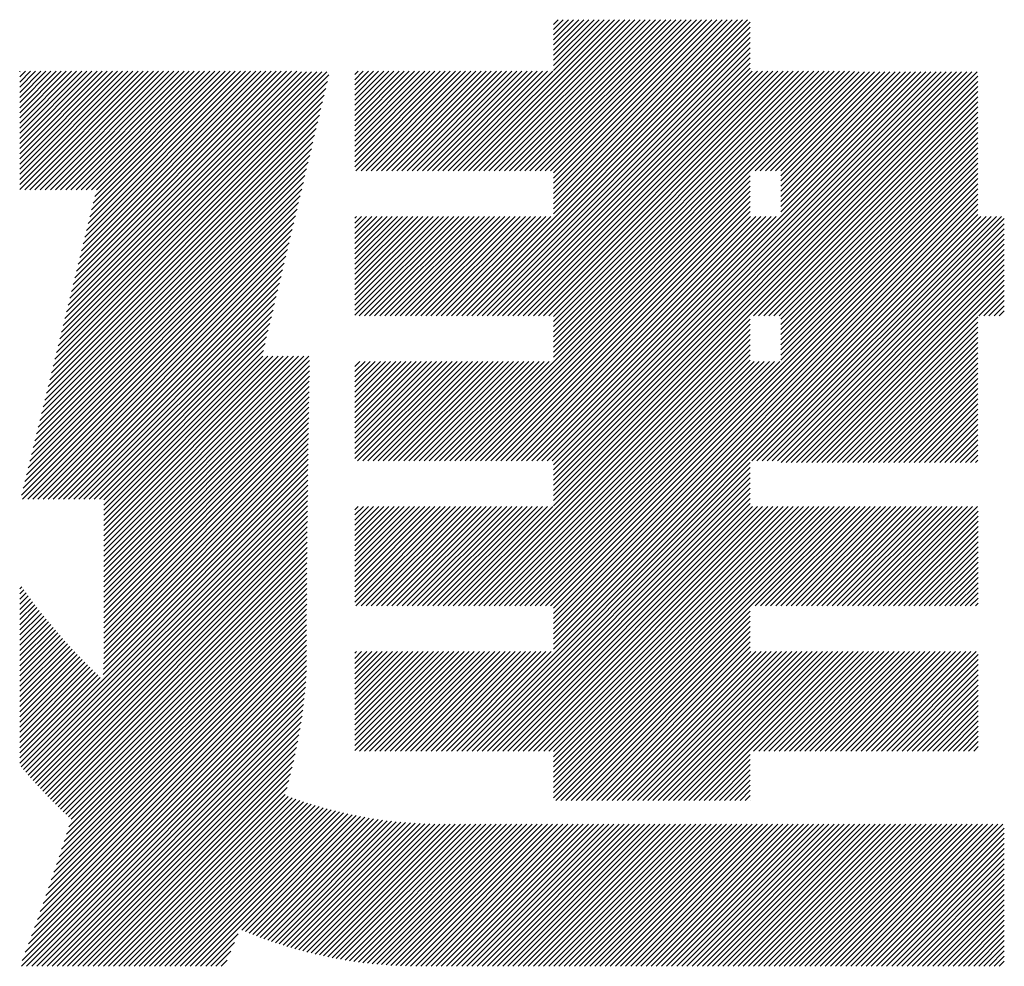
# Model space of a CAD drawing. Extents: x 112 to 2181, y 124 to 1528.
# Drawn here: x 1656 to 1673, y 146 to 163 of the extents above; entities that cross this region are included whole.
import ezdxf

# ---------------------------------------------------------------- set-up
doc = ezdxf.new("R2010")
doc.units = 0
doc.header["$LTSCALE"] = 2.5
doc.header["$MEASUREMENT"] = 0
doc.layers.add('_0-0_0', color=7, linetype='CONTINUOUS')

msp = doc.modelspace()

# ---------------------------------------------------------------- linework, layer by layer
at = {"layer": '_0-0_0', "color": 7, "linetype": 'Continuous'}
for p, q in [((1663.181, 157.655), (1668.252, 162.726)), ((1663.21, 160.159), (1665.819, 162.768)), ((1663.298, 160.159), (1665.907, 162.768)), ((1663.387, 160.159), (1665.996, 162.768)), ((1663.475, 160.159), (1666.084, 162.768)), ((1663.564, 160.159), (1666.173, 162.768)), ((1663.652, 160.159), (1666.261, 162.768)), ((1663.74, 160.159), (1666.349, 162.768)), ((1663.829, 160.159), (1666.438, 162.768)), ((1663.917, 160.159), (1666.526, 162.768)), ((1664.006, 160.159), (1666.615, 162.768)), ((1664.094, 160.159), (1666.703, 162.768)), ((1664.182, 160.159), (1666.791, 162.768)), ((1664.271, 160.159), (1666.88, 162.768)), ((1664.359, 160.159), (1666.968, 162.768)), ((1664.447, 160.159), (1667.056, 162.768)), ((1664.536, 160.159), (1667.145, 162.768)), ((1664.624, 160.159), (1667.233, 162.768)), ((1664.713, 160.159), (1667.322, 162.768)), ((1664.801, 160.159), (1667.41, 162.768)), ((1664.853, 159.415), (1668.206, 162.768)), ((1664.853, 159.504), (1668.117, 162.768)), ((1664.853, 159.592), (1668.029, 162.768)), ((1664.853, 159.68), (1667.94, 162.768)), ((1664.853, 159.769), (1667.852, 162.768)), ((1664.853, 159.857), (1667.764, 162.768)), ((1664.853, 159.946), (1667.675, 162.768)), ((1664.853, 160.034), (1667.587, 162.768)), ((1664.853, 160.122), (1667.498, 162.768)), ((1664.853, 161.89), (1665.731, 162.768)), ((1664.853, 161.979), (1665.642, 162.768)), ((1664.853, 162.067), (1665.554, 162.768)), ((1664.853, 162.155), (1665.465, 162.768)), ((1664.853, 162.244), (1665.377, 162.768)), ((1664.853, 162.332), (1665.289, 162.768)), ((1664.853, 162.42), (1665.2, 162.768)), ((1664.853, 162.509), (1665.112, 162.768)), ((1664.853, 162.597), (1665.024, 162.768)), ((1664.853, 162.686), (1664.935, 162.768)), ((1663.269, 157.655), (1668.252, 162.637)), ((1663.357, 157.655), (1668.252, 162.549)), ((1663.446, 157.655), (1668.252, 162.461)), ((1663.534, 157.655), (1668.252, 162.372)), ((1663.623, 157.655), (1668.252, 162.284)), ((1663.711, 157.655), (1668.252, 162.195)), ((1663.799, 157.655), (1668.252, 162.107)), ((1663.888, 157.655), (1668.252, 162.019)), ((1655.638, 159.835), (1657.681, 161.877)), ((1655.638, 159.923), (1657.592, 161.877)), ((1655.638, 160.011), (1657.504, 161.877)), ((1655.638, 160.1), (1657.415, 161.877)), ((1655.638, 160.188), (1657.327, 161.877)), ((1655.638, 160.277), (1657.239, 161.877)), ((1655.638, 160.365), (1657.15, 161.877)), ((1655.638, 160.453), (1657.062, 161.877)), ((1655.638, 160.542), (1656.974, 161.877)), ((1655.638, 160.63), (1656.885, 161.877)), ((1655.638, 160.719), (1656.797, 161.877)), ((1655.638, 160.807), (1656.708, 161.877)), ((1655.638, 160.895), (1656.62, 161.877)), ((1655.638, 160.984), (1656.532, 161.877)), ((1655.638, 161.072), (1656.443, 161.877)), ((1655.638, 161.16), (1656.355, 161.877)), ((1655.638, 161.249), (1656.266, 161.877)), ((1655.638, 161.337), (1656.178, 161.877)), ((1655.638, 161.426), (1656.09, 161.877)), ((1655.638, 161.514), (1656.001, 161.877)), ((1655.638, 161.602), (1655.913, 161.877)), ((1655.638, 161.691), (1655.824, 161.877)), ((1655.638, 161.779), (1655.736, 161.877)), ((1655.638, 161.868), (1655.648, 161.877)), ((1655.726, 159.834), (1657.769, 161.877)), ((1655.814, 159.834), (1657.857, 161.877)), ((1655.902, 159.834), (1657.946, 161.877)), ((1655.991, 159.834), (1658.034, 161.877)), ((1656.079, 159.834), (1658.123, 161.877)), ((1656.168, 159.834), (1658.211, 161.877)), ((1656.256, 159.834), (1658.299, 161.877)), ((1656.331, 157.257), (1660.943, 161.869)), ((1656.344, 159.834), (1658.388, 161.877)), ((1656.36, 157.375), (1660.855, 161.869)), ((1656.388, 157.492), (1660.766, 161.87)), ((1656.417, 157.609), (1660.678, 161.87)), ((1656.433, 159.834), (1658.476, 161.877)), ((1656.446, 157.726), (1660.59, 161.87)), ((1656.475, 157.843), (1660.502, 161.87)), ((1656.504, 157.96), (1660.421, 161.877)), ((1656.521, 159.834), (1658.564, 161.877)), ((1656.532, 158.078), (1660.332, 161.877)), ((1656.561, 158.195), (1660.244, 161.877)), ((1656.59, 158.312), (1660.155, 161.877)), ((1656.61, 159.834), (1658.653, 161.877)), ((1656.619, 158.429), (1660.067, 161.877)), ((1656.648, 158.546), (1659.979, 161.877)), ((1656.676, 158.664), (1659.89, 161.877)), ((1656.698, 159.834), (1658.741, 161.877)), ((1656.705, 158.781), (1659.802, 161.877)), ((1656.734, 158.898), (1659.714, 161.877)), ((1656.763, 159.015), (1659.625, 161.877)), ((1656.786, 159.834), (1658.83, 161.877)), ((1656.792, 159.132), (1659.537, 161.877)), ((1656.821, 159.25), (1659.448, 161.877)), ((1656.849, 159.367), (1659.36, 161.877)), ((1656.875, 159.834), (1658.918, 161.877)), ((1656.878, 159.484), (1659.272, 161.877)), ((1656.907, 159.601), (1659.183, 161.877)), ((1656.936, 159.718), (1659.095, 161.877)), ((1656.963, 159.834), (1659.006, 161.877)), ((1661.424, 160.229), (1663.072, 161.877)), ((1661.424, 160.317), (1662.984, 161.877)), ((1661.424, 160.406), (1662.896, 161.877)), ((1661.424, 160.494), (1662.807, 161.877)), ((1661.424, 160.583), (1662.719, 161.877)), ((1661.424, 160.671), (1662.63, 161.877)), ((1661.424, 160.759), (1662.542, 161.877)), ((1661.424, 160.848), (1662.454, 161.877)), ((1661.424, 160.936), (1662.365, 161.877)), ((1661.424, 161.024), (1662.277, 161.877)), ((1661.424, 161.113), (1662.188, 161.877)), ((1661.424, 161.201), (1662.1, 161.877)), ((1661.424, 161.29), (1662.012, 161.877)), ((1661.424, 161.378), (1661.923, 161.877)), ((1661.424, 161.466), (1661.835, 161.877)), ((1661.424, 161.555), (1661.746, 161.877)), ((1661.424, 161.643), (1661.658, 161.877)), ((1661.424, 161.732), (1661.57, 161.877)), ((1661.424, 161.82), (1661.481, 161.877)), ((1661.442, 160.159), (1663.161, 161.877)), ((1661.531, 160.159), (1663.249, 161.877)), ((1661.619, 160.159), (1663.337, 161.877)), ((1661.707, 160.159), (1663.426, 161.877)), ((1661.796, 160.159), (1663.514, 161.877)), ((1661.884, 160.159), (1663.603, 161.877)), ((1661.973, 160.159), (1663.691, 161.877)), ((1662.061, 160.159), (1663.779, 161.877)), ((1662.149, 160.159), (1663.868, 161.877)), ((1662.238, 160.159), (1663.956, 161.877)), ((1662.326, 160.159), (1664.045, 161.877)), ((1662.415, 160.159), (1664.133, 161.877)), ((1662.503, 160.159), (1664.221, 161.877)), ((1662.591, 160.159), (1664.31, 161.877)), ((1662.68, 160.159), (1664.398, 161.877)), ((1662.768, 160.159), (1664.487, 161.877)), ((1662.856, 160.159), (1664.575, 161.877)), ((1662.945, 160.159), (1664.663, 161.877)), ((1663.033, 160.159), (1664.752, 161.877)), ((1663.122, 160.159), (1664.84, 161.877)), ((1663.152, 155.151), (1669.878, 161.877)), ((1663.24, 155.151), (1669.967, 161.877)), ((1663.976, 157.655), (1668.252, 161.93)), ((1664.065, 157.655), (1668.287, 161.877)), ((1664.153, 157.655), (1668.376, 161.877)), ((1664.241, 157.655), (1668.464, 161.877)), ((1664.33, 157.655), (1668.552, 161.877)), ((1664.418, 157.655), (1668.641, 161.877)), ((1664.507, 157.655), (1668.729, 161.877)), ((1664.566, 155.151), (1671.283, 161.868)), ((1664.595, 157.655), (1668.818, 161.877)), ((1664.655, 155.151), (1671.371, 161.868)), ((1664.683, 157.655), (1668.906, 161.877)), ((1664.743, 155.151), (1671.46, 161.868)), ((1664.772, 157.655), (1668.994, 161.877)), ((1664.831, 155.151), (1671.548, 161.868)), ((1664.853, 156.94), (1669.79, 161.877)), ((1664.853, 157.029), (1669.701, 161.877)), ((1664.853, 157.117), (1669.613, 161.877)), ((1664.853, 157.206), (1669.525, 161.877)), ((1664.853, 157.294), (1669.436, 161.877)), ((1664.853, 157.382), (1669.348, 161.877)), ((1664.853, 157.471), (1669.259, 161.877)), ((1664.853, 157.559), (1669.171, 161.877)), ((1664.853, 157.647), (1669.083, 161.877)), ((1664.853, 154.554), (1672.167, 161.868)), ((1664.853, 154.642), (1672.078, 161.868)), ((1664.853, 154.731), (1671.99, 161.868)), ((1664.853, 154.819), (1671.901, 161.868)), ((1664.853, 154.907), (1671.813, 161.868)), ((1664.853, 154.996), (1671.725, 161.868)), ((1664.853, 155.084), (1671.636, 161.868)), ((1668.337, 160.159), (1670.052, 161.874)), ((1668.425, 160.159), (1670.134, 161.868)), ((1668.513, 160.159), (1670.222, 161.868)), ((1668.602, 160.159), (1670.311, 161.868)), ((1668.69, 160.159), (1670.399, 161.868)), ((1668.779, 160.159), (1670.487, 161.868)), ((1668.78, 159.453), (1671.194, 161.868)), ((1668.78, 159.542), (1671.106, 161.868)), ((1668.78, 159.63), (1671.018, 161.868)), ((1668.78, 159.718), (1670.929, 161.868)), ((1668.78, 159.807), (1670.841, 161.868)), ((1668.78, 159.895), (1670.752, 161.868)), ((1668.78, 159.984), (1670.664, 161.868)), ((1668.78, 160.072), (1670.576, 161.868)), ((1656.273, 157.023), (1660.95, 161.699)), ((1656.302, 157.14), (1660.977, 161.815)), ((1664.853, 154.466), (1672.179, 161.792)), ((1664.853, 154.377), (1672.179, 161.703)), ((1656.244, 156.906), (1660.922, 161.583)), ((1663.212, 152.648), (1672.179, 161.615)), ((1668.307, 157.655), (1672.179, 161.527)), ((1656.187, 156.671), (1660.867, 161.351)), ((1656.216, 156.789), (1660.895, 161.467)), ((1668.396, 157.655), (1672.179, 161.438)), ((1668.484, 157.655), (1672.179, 161.35)), ((1656.158, 156.554), (1660.839, 161.236)), ((1668.572, 157.655), (1672.179, 161.262)), ((1668.661, 157.655), (1672.179, 161.173)), ((1656.1, 156.32), (1660.784, 161.004)), ((1656.129, 156.437), (1660.812, 161.12)), ((1668.749, 157.655), (1672.179, 161.085)), ((1668.78, 157.597), (1672.179, 160.996)), ((1656.072, 156.203), (1660.757, 160.888)), ((1668.78, 157.509), (1672.179, 160.908)), ((1668.78, 157.42), (1672.179, 160.82)), ((1656.014, 155.968), (1660.701, 160.656)), ((1656.043, 156.085), (1660.729, 160.772)), ((1668.78, 157.332), (1672.179, 160.731)), ((1655.985, 155.851), (1660.674, 160.54)), ((1668.78, 157.244), (1672.179, 160.643)), ((1668.78, 157.155), (1672.179, 160.554)), ((1655.956, 155.734), (1660.646, 160.424)), ((1668.78, 157.067), (1672.179, 160.466)), ((1668.78, 156.978), (1672.179, 160.378)), ((1655.899, 155.499), (1660.591, 160.192)), ((1655.928, 155.617), (1660.619, 160.308)), ((1664.626, 152.648), (1672.179, 160.201)), ((1668.78, 156.89), (1672.179, 160.289)), ((1655.87, 155.382), (1660.563, 160.076)), ((1663.329, 155.151), (1668.252, 160.074)), ((1663.417, 155.151), (1668.252, 159.986)), ((1664.714, 152.648), (1672.179, 160.112)), ((1664.803, 152.648), (1672.179, 160.024)), ((1655.812, 155.148), (1660.508, 159.844)), ((1655.841, 155.265), (1660.536, 159.96)), ((1663.506, 155.151), (1668.252, 159.897)), ((1663.594, 155.151), (1668.252, 159.809)), ((1664.853, 152.609), (1672.179, 159.936)), ((1664.853, 152.521), (1672.179, 159.847)), ((1655.784, 155.031), (1660.481, 159.728)), ((1663.682, 155.151), (1668.252, 159.721)), ((1663.771, 155.151), (1668.252, 159.632)), ((1664.853, 152.433), (1672.179, 159.759)), ((1664.853, 152.344), (1672.179, 159.671)), ((1655.726, 154.796), (1660.426, 159.496)), ((1655.755, 154.914), (1660.453, 159.612)), ((1663.859, 155.151), (1668.252, 159.544)), ((1664.853, 152.256), (1672.179, 159.582)), ((1664.853, 152.167), (1672.179, 159.494)), ((1655.697, 154.679), (1660.398, 159.38)), ((1661.424, 157.666), (1663.131, 159.373)), ((1661.424, 157.754), (1663.043, 159.373)), ((1661.424, 157.843), (1662.954, 159.373)), ((1661.424, 157.931), (1662.866, 159.373)), ((1661.424, 158.019), (1662.777, 159.373)), ((1661.424, 158.108), (1662.689, 159.373)), ((1661.424, 158.196), (1662.601, 159.373)), ((1661.424, 158.284), (1662.512, 159.373)), ((1661.424, 158.373), (1662.424, 159.373)), ((1661.424, 158.461), (1662.335, 159.373)), ((1661.424, 158.55), (1662.247, 159.373)), ((1661.424, 158.638), (1662.159, 159.373)), ((1661.424, 158.726), (1662.07, 159.373)), ((1661.424, 158.815), (1661.982, 159.373)), ((1661.424, 158.903), (1661.894, 159.373)), ((1661.424, 158.992), (1661.805, 159.373)), ((1661.424, 159.08), (1661.717, 159.373)), ((1661.424, 159.168), (1661.628, 159.373)), ((1661.424, 159.257), (1661.54, 159.373)), ((1661.424, 159.345), (1661.452, 159.373)), ((1661.501, 157.655), (1663.219, 159.373)), ((1661.59, 157.655), (1663.308, 159.373)), ((1661.678, 157.655), (1663.396, 159.373)), ((1661.766, 157.655), (1663.485, 159.373)), ((1661.855, 157.655), (1663.573, 159.373)), ((1661.943, 157.655), (1663.661, 159.373)), ((1662.032, 157.655), (1663.75, 159.373)), ((1662.12, 157.655), (1663.838, 159.373)), ((1662.208, 157.655), (1663.926, 159.373)), ((1662.297, 157.655), (1664.015, 159.373)), ((1662.385, 157.655), (1664.103, 159.373)), ((1662.474, 157.655), (1664.192, 159.373)), ((1662.562, 157.655), (1664.28, 159.373)), ((1662.65, 157.655), (1664.368, 159.373)), ((1662.739, 157.655), (1664.457, 159.373)), ((1662.827, 157.655), (1664.545, 159.373)), ((1662.916, 157.655), (1664.634, 159.373)), ((1663.004, 157.655), (1664.722, 159.373)), ((1663.092, 157.655), (1664.81, 159.373)), ((1663.183, 150.144), (1672.412, 159.373)), ((1663.947, 155.151), (1668.252, 159.455)), ((1664.036, 155.151), (1668.258, 159.373)), ((1664.124, 155.151), (1668.346, 159.373)), ((1664.213, 155.151), (1668.434, 159.373)), ((1664.301, 155.151), (1668.523, 159.373)), ((1664.389, 155.151), (1668.611, 159.373)), ((1664.478, 155.151), (1668.699, 159.373)), ((1664.853, 152.079), (1672.179, 159.405)), ((1664.853, 151.902), (1672.323, 159.373)), ((1664.853, 151.991), (1672.235, 159.373)), ((1668.279, 155.151), (1672.5, 159.373)), ((1668.367, 155.151), (1672.589, 159.373)), ((1668.455, 155.151), (1672.638, 159.334)), ((1655.668, 154.562), (1660.37, 159.264)), ((1655.688, 154.494), (1660.343, 159.148)), ((1668.544, 155.151), (1672.638, 159.245)), ((1668.632, 155.151), (1672.638, 159.157)), ((1655.777, 154.493), (1660.315, 159.032)), ((1668.72, 155.151), (1672.638, 159.068)), ((1668.783, 155.126), (1672.638, 158.98)), ((1655.865, 154.493), (1660.288, 158.916)), ((1655.953, 154.493), (1660.26, 158.8)), ((1668.872, 155.126), (1672.638, 158.892)), ((1668.96, 155.126), (1672.638, 158.803)), ((1656.042, 154.493), (1660.232, 158.684)), ((1669.049, 155.126), (1672.638, 158.715)), ((1669.137, 155.126), (1672.638, 158.626)), ((1656.13, 154.493), (1660.205, 158.568)), ((1656.218, 154.493), (1660.177, 158.452)), ((1669.225, 155.126), (1672.638, 158.538)), ((1669.314, 155.126), (1672.638, 158.45)), ((1656.307, 154.493), (1660.15, 158.336)), ((1669.402, 155.126), (1672.638, 158.361)), ((1669.49, 155.126), (1672.638, 158.273)), ((1656.395, 154.493), (1660.122, 158.22)), ((1656.483, 154.493), (1660.094, 158.104)), ((1669.579, 155.126), (1672.638, 158.185)), ((1656.572, 154.493), (1660.067, 157.988)), ((1672.196, 157.655), (1672.638, 158.096)), ((1672.285, 157.655), (1672.638, 158.008)), ((1656.66, 154.493), (1660.039, 157.872)), ((1672.373, 157.655), (1672.638, 157.919)), ((1672.461, 157.655), (1672.638, 157.831)), ((1656.748, 154.493), (1660.012, 157.756)), ((1656.837, 154.493), (1659.984, 157.64)), ((1663.3, 152.648), (1668.252, 157.599)), ((1669.667, 155.126), (1672.179, 157.638)), ((1672.55, 157.655), (1672.638, 157.743)), ((1656.925, 154.493), (1659.956, 157.524)), ((1663.388, 152.648), (1668.252, 157.511)), ((1663.477, 152.648), (1668.252, 157.423)), ((1669.756, 155.126), (1672.179, 157.549)), ((1669.844, 155.126), (1672.179, 157.461)), ((1657.013, 154.493), (1659.929, 157.408)), ((1657.088, 154.479), (1659.901, 157.292)), ((1663.565, 152.648), (1668.252, 157.334)), ((1669.932, 155.126), (1672.179, 157.372)), ((1670.021, 155.126), (1672.179, 157.284)), ((1657.088, 154.391), (1659.874, 157.176)), ((1663.654, 152.648), (1668.252, 157.246)), ((1663.742, 152.648), (1668.252, 157.157)), ((1670.109, 155.126), (1672.179, 157.196)), ((1670.198, 155.126), (1672.179, 157.107)), ((1657.088, 154.302), (1659.846, 157.06)), ((1657.088, 153.418), (1660.63, 156.96)), ((1657.088, 153.507), (1660.541, 156.96)), ((1657.088, 153.595), (1660.453, 156.96)), ((1657.088, 153.683), (1660.364, 156.96)), ((1657.088, 153.772), (1660.276, 156.96)), ((1657.088, 153.86), (1660.188, 156.96)), ((1657.088, 153.949), (1660.099, 156.96)), ((1657.088, 154.037), (1660.011, 156.96)), ((1657.088, 154.125), (1659.923, 156.96)), ((1657.088, 154.214), (1659.834, 156.96)), ((1663.83, 152.648), (1668.252, 157.069)), ((1663.919, 152.648), (1668.252, 156.981)), ((1670.286, 155.126), (1672.179, 157.019)), ((1670.374, 155.126), (1672.179, 156.931)), ((1657.088, 153.33), (1660.644, 156.886)), ((1657.088, 153.241), (1660.643, 156.796)), ((1661.424, 155.191), (1663.103, 156.87)), ((1661.424, 155.279), (1663.014, 156.87)), ((1661.424, 155.368), (1662.926, 156.87)), ((1661.424, 155.456), (1662.837, 156.87)), ((1661.424, 155.544), (1662.749, 156.87)), ((1661.424, 155.633), (1662.661, 156.87)), ((1661.424, 155.721), (1662.572, 156.87)), ((1661.424, 155.81), (1662.484, 156.87)), ((1661.424, 155.898), (1662.396, 156.87)), ((1661.424, 155.986), (1662.307, 156.87)), ((1661.424, 156.075), (1662.219, 156.87)), ((1661.424, 156.163), (1662.13, 156.87)), ((1661.424, 156.252), (1662.042, 156.87)), ((1661.424, 156.34), (1661.954, 156.87)), ((1661.424, 156.428), (1661.865, 156.87)), ((1661.424, 156.517), (1661.777, 156.87)), ((1661.424, 156.605), (1661.688, 156.87)), ((1661.424, 156.693), (1661.6, 156.87)), ((1661.424, 156.782), (1661.512, 156.87)), ((1661.473, 155.151), (1663.191, 156.87)), ((1661.561, 155.151), (1663.279, 156.87)), ((1661.649, 155.151), (1663.368, 156.87)), ((1661.738, 155.151), (1663.456, 156.87)), ((1661.826, 155.151), (1663.545, 156.87)), ((1661.915, 155.151), (1663.633, 156.87)), ((1662.003, 155.151), (1663.721, 156.87)), ((1662.091, 155.151), (1663.81, 156.87)), ((1662.18, 155.151), (1663.898, 156.87)), ((1662.268, 155.151), (1663.987, 156.87)), ((1662.357, 155.151), (1664.075, 156.87)), ((1662.445, 155.151), (1664.163, 156.87)), ((1662.533, 155.151), (1664.252, 156.87)), ((1662.622, 155.151), (1664.34, 156.87)), ((1662.71, 155.151), (1664.428, 156.87)), ((1662.798, 155.151), (1664.517, 156.87)), ((1662.887, 155.151), (1664.605, 156.87)), ((1662.975, 155.151), (1664.694, 156.87)), ((1663.064, 155.151), (1664.782, 156.87)), ((1664.007, 152.648), (1668.252, 156.892)), ((1664.096, 152.648), (1668.318, 156.87)), ((1664.184, 152.648), (1668.406, 156.87)), ((1664.272, 152.648), (1668.494, 156.87)), ((1664.361, 152.648), (1668.583, 156.87)), ((1664.449, 152.648), (1668.671, 156.87)), ((1664.538, 152.648), (1668.76, 156.87)), ((1670.463, 155.126), (1672.179, 156.842)), ((1670.551, 155.126), (1672.179, 156.754)), ((1657.088, 153.153), (1660.641, 156.706)), ((1657.088, 153.065), (1660.64, 156.616)), ((1670.64, 155.126), (1672.179, 156.665)), ((1670.728, 155.126), (1672.179, 156.577)), ((1657.088, 152.976), (1660.638, 156.526)), ((1657.088, 152.888), (1660.637, 156.436)), ((1670.816, 155.126), (1672.179, 156.489)), ((1670.905, 155.126), (1672.179, 156.4)), ((1657.088, 152.799), (1660.635, 156.347)), ((1657.088, 152.711), (1660.634, 156.257)), ((1670.993, 155.126), (1672.179, 156.312)), ((1657.088, 152.623), (1660.632, 156.167)), ((1657.088, 152.534), (1660.631, 156.077)), ((1671.081, 155.126), (1672.179, 156.223)), ((1671.17, 155.126), (1672.179, 156.135)), ((1657.088, 152.446), (1660.629, 155.987)), ((1657.088, 152.357), (1660.628, 155.898)), ((1671.258, 155.126), (1672.179, 156.047)), ((1671.347, 155.126), (1672.179, 155.958)), ((1657.088, 152.269), (1660.627, 155.808)), ((1671.435, 155.126), (1672.179, 155.87)), ((1671.523, 155.126), (1672.179, 155.781)), ((1657.088, 152.181), (1660.625, 155.718)), ((1657.088, 152.092), (1660.624, 155.628)), ((1671.612, 155.126), (1672.179, 155.693)), ((1671.7, 155.126), (1672.179, 155.605)), ((1657.088, 152.004), (1660.623, 155.539)), ((1657.088, 151.916), (1660.621, 155.449)), ((1671.789, 155.126), (1672.179, 155.516)), ((1671.877, 155.126), (1672.179, 155.428)), ((1657.088, 151.827), (1660.62, 155.359)), ((1657.088, 151.739), (1660.619, 155.27)), ((1671.965, 155.126), (1672.179, 155.34)), ((1672.054, 155.126), (1672.179, 155.251)), ((1657.085, 151.559), (1660.616, 155.091)), ((1657.087, 151.65), (1660.618, 155.18)), ((1663.271, 150.144), (1668.252, 155.124)), ((1672.142, 155.126), (1672.179, 155.163)), ((1655.64, 149.937), (1660.614, 154.911)), ((1657.079, 151.465), (1660.615, 155.001)), ((1663.359, 150.144), (1668.252, 155.036)), ((1663.448, 150.144), (1668.252, 154.948)), ((1655.665, 149.874), (1660.613, 154.822)), ((1655.705, 149.825), (1660.612, 154.732)), ((1663.536, 150.144), (1668.252, 154.859)), ((1663.625, 150.144), (1668.252, 154.771)), ((1655.745, 149.777), (1660.611, 154.643)), ((1655.786, 149.729), (1660.61, 154.553)), ((1663.713, 150.144), (1668.252, 154.682)), ((1663.801, 150.144), (1668.252, 154.594)), ((1655.827, 149.682), (1660.609, 154.464)), ((1655.868, 149.635), (1660.608, 154.375)), ((1661.424, 152.716), (1663.073, 154.365)), ((1661.424, 152.804), (1662.985, 154.365)), ((1661.424, 152.893), (1662.897, 154.365)), ((1661.424, 152.981), (1662.808, 154.365)), ((1661.424, 153.07), (1662.72, 154.365)), ((1661.424, 153.158), (1662.631, 154.365)), ((1661.424, 153.246), (1662.543, 154.365)), ((1661.424, 153.335), (1662.455, 154.365)), ((1661.424, 153.423), (1662.366, 154.365)), ((1661.424, 153.511), (1662.278, 154.365)), ((1661.424, 153.6), (1662.189, 154.365)), ((1661.424, 153.688), (1662.101, 154.365)), ((1661.424, 153.777), (1662.013, 154.365)), ((1661.424, 153.865), (1661.924, 154.365)), ((1661.424, 153.953), (1661.836, 154.365)), ((1661.424, 154.042), (1661.747, 154.365)), ((1661.424, 154.13), (1661.659, 154.365)), ((1661.424, 154.219), (1661.571, 154.365)), ((1661.424, 154.307), (1661.482, 154.365)), ((1661.444, 152.648), (1663.162, 154.365)), ((1661.532, 152.648), (1663.25, 154.365)), ((1661.621, 152.648), (1663.338, 154.365)), ((1661.709, 152.648), (1663.427, 154.365)), ((1661.798, 152.648), (1663.515, 154.365)), ((1661.886, 152.648), (1663.604, 154.365)), ((1661.974, 152.648), (1663.692, 154.365)), ((1662.063, 152.648), (1663.78, 154.365)), ((1662.151, 152.648), (1663.869, 154.365)), ((1662.239, 152.648), (1663.957, 154.365)), ((1662.328, 152.648), (1664.046, 154.365)), ((1662.416, 152.648), (1664.134, 154.365)), ((1662.505, 152.648), (1664.222, 154.365)), ((1662.593, 152.648), (1664.311, 154.365)), ((1662.681, 152.648), (1664.399, 154.365)), ((1662.77, 152.648), (1664.487, 154.365)), ((1662.858, 152.648), (1664.576, 154.365)), ((1662.947, 152.648), (1664.664, 154.365)), ((1663.035, 152.648), (1664.753, 154.365)), ((1663.123, 152.648), (1664.841, 154.365)), ((1663.89, 150.144), (1668.252, 154.506)), ((1663.978, 150.144), (1668.252, 154.417)), ((1664.067, 150.144), (1668.288, 154.365)), ((1664.155, 150.144), (1668.377, 154.365)), ((1664.243, 150.144), (1668.465, 154.365)), ((1664.332, 150.144), (1668.553, 154.365)), ((1664.42, 150.144), (1668.642, 154.365)), ((1664.509, 150.144), (1668.73, 154.365)), ((1664.597, 150.144), (1668.819, 154.365)), ((1664.685, 150.144), (1668.907, 154.365)), ((1664.774, 150.144), (1668.995, 154.365)), ((1664.853, 149.339), (1669.879, 154.365)), ((1664.853, 149.427), (1669.791, 154.365)), ((1664.853, 149.516), (1669.702, 154.365)), ((1664.853, 149.604), (1669.614, 154.365)), ((1664.853, 149.693), (1669.526, 154.365)), ((1664.853, 149.781), (1669.437, 154.365)), ((1664.853, 149.869), (1669.349, 154.365)), ((1664.853, 149.958), (1669.26, 154.365)), ((1664.853, 150.046), (1669.172, 154.365)), ((1664.853, 150.134), (1669.084, 154.365)), ((1664.893, 149.29), (1669.968, 154.365)), ((1668.338, 152.648), (1670.056, 154.365)), ((1668.427, 152.648), (1670.144, 154.365)), ((1668.515, 152.648), (1670.233, 154.365)), ((1668.603, 152.648), (1670.321, 154.365)), ((1668.692, 152.648), (1670.41, 154.365)), ((1668.78, 152.648), (1670.498, 154.365)), ((1668.869, 152.648), (1670.586, 154.365)), ((1668.957, 152.648), (1670.675, 154.365)), ((1669.045, 152.648), (1670.763, 154.365)), ((1669.134, 152.648), (1670.851, 154.365)), ((1669.222, 152.648), (1670.94, 154.365)), ((1669.311, 152.648), (1671.028, 154.365)), ((1669.399, 152.648), (1671.117, 154.365)), ((1669.487, 152.648), (1671.205, 154.365)), ((1669.576, 152.648), (1671.293, 154.365)), ((1669.664, 152.648), (1671.382, 154.365)), ((1669.752, 152.648), (1671.47, 154.365)), ((1669.841, 152.648), (1671.559, 154.365)), ((1669.929, 152.648), (1671.647, 154.365)), ((1670.018, 152.648), (1671.735, 154.365)), ((1670.106, 152.648), (1671.824, 154.365)), ((1670.194, 152.648), (1671.912, 154.365)), ((1670.283, 152.648), (1672.001, 154.365)), ((1670.371, 152.648), (1672.089, 154.365)), ((1670.46, 152.648), (1672.177, 154.365)), ((1655.91, 149.589), (1660.607, 154.285)), ((1655.952, 149.542), (1660.606, 154.196)), ((1670.548, 152.648), (1672.188, 154.287)), ((1670.636, 152.648), (1672.188, 154.199)), ((1655.995, 149.497), (1660.605, 154.106)), ((1670.725, 152.648), (1672.188, 154.111)), ((1670.813, 152.648), (1672.188, 154.022)), ((1656.038, 149.451), (1660.604, 154.017)), ((1656.081, 149.406), (1660.603, 153.928)), ((1670.902, 152.648), (1672.188, 153.934)), ((1656.124, 149.361), (1660.602, 153.839)), ((1656.168, 149.316), (1660.601, 153.749)), ((1670.99, 152.648), (1672.188, 153.846)), ((1671.078, 152.648), (1672.188, 153.757)), ((1656.211, 149.271), (1660.6, 153.66)), ((1656.256, 149.227), (1660.599, 153.571)), ((1671.167, 152.648), (1672.188, 153.669)), ((1671.255, 152.648), (1672.188, 153.58)), ((1656.3, 149.183), (1660.599, 153.482)), ((1656.345, 149.14), (1660.598, 153.393)), ((1671.343, 152.648), (1672.188, 153.492)), ((1671.432, 152.648), (1672.188, 153.404)), ((1656.39, 149.096), (1660.597, 153.303)), ((1656.435, 149.053), (1660.596, 153.214)), ((1671.52, 152.648), (1672.188, 153.315)), ((1671.609, 152.648), (1672.188, 153.227)), ((1656.481, 149.01), (1660.596, 153.125)), ((1656.524, 148.966), (1660.595, 153.036)), ((1671.697, 152.648), (1672.188, 153.138)), ((1671.785, 152.648), (1672.188, 153.05)), ((1655.641, 152.943), (1655.675, 152.977)), ((1655.641, 152.855), (1655.711, 152.925)), ((1655.641, 152.767), (1655.747, 152.873)), ((1656.445, 148.709), (1660.594, 152.858)), ((1656.485, 148.838), (1660.594, 152.947)), ((1671.874, 152.648), (1672.188, 152.962)), ((1671.962, 152.648), (1672.188, 152.873)), ((1655.641, 152.678), (1655.784, 152.822)), ((1655.641, 152.59), (1655.822, 152.771)), ((1655.641, 152.501), (1655.859, 152.72)), ((1655.641, 152.413), (1655.897, 152.67)), ((1656.362, 148.449), (1660.593, 152.68)), ((1656.404, 148.58), (1660.593, 152.769)), ((1672.051, 152.648), (1672.188, 152.785)), ((1672.139, 152.648), (1672.188, 152.696)), ((1655.641, 152.325), (1655.936, 152.62)), ((1655.641, 152.236), (1655.975, 152.57)), ((1655.641, 152.148), (1656.014, 152.521)), ((1656.275, 148.186), (1660.592, 152.503)), ((1656.319, 148.318), (1660.592, 152.592)), ((1664.981, 149.29), (1668.252, 152.561)), ((1655.641, 152.059), (1656.053, 152.472)), ((1655.641, 151.971), (1656.093, 152.423)), ((1655.641, 151.882), (1656.133, 152.374)), ((1655.641, 151.794), (1656.173, 152.326)), ((1656.184, 147.919), (1660.591, 152.325)), ((1656.23, 148.052), (1660.591, 152.414)), ((1665.069, 149.29), (1668.252, 152.473)), ((1665.158, 149.29), (1668.252, 152.384)), ((1655.64, 151.706), (1656.213, 152.278)), ((1655.64, 151.617), (1656.254, 152.231)), ((1655.64, 151.529), (1656.295, 152.183)), ((1656.138, 147.784), (1660.591, 152.236)), ((1665.246, 149.29), (1668.252, 152.296)), ((1665.335, 149.29), (1668.252, 152.208)), ((1655.64, 151.44), (1656.336, 152.136)), ((1655.64, 151.352), (1656.377, 152.089)), ((1655.64, 151.264), (1656.419, 152.042)), ((1655.64, 151.175), (1656.461, 151.996)), ((1656.043, 147.512), (1660.59, 152.059)), ((1656.091, 147.648), (1660.59, 152.148)), ((1665.423, 149.29), (1668.252, 152.119)), ((1665.511, 149.29), (1668.252, 152.031)), ((1655.64, 151.087), (1656.503, 151.95)), ((1655.64, 150.998), (1656.546, 151.904)), ((1655.64, 150.91), (1656.589, 151.858)), ((1655.64, 150.821), (1656.632, 151.813)), ((1655.944, 147.236), (1660.59, 151.882)), ((1655.994, 147.374), (1660.59, 151.971)), ((1661.424, 150.153), (1663.133, 151.862)), ((1661.424, 150.241), (1663.045, 151.862)), ((1661.424, 150.33), (1662.957, 151.862)), ((1661.424, 150.418), (1662.868, 151.862)), ((1661.424, 150.506), (1662.78, 151.862)), ((1661.424, 150.595), (1662.691, 151.862)), ((1661.424, 150.683), (1662.603, 151.862)), ((1661.424, 150.771), (1662.515, 151.862)), ((1661.424, 150.86), (1662.426, 151.862)), ((1661.424, 150.948), (1662.338, 151.862)), ((1661.424, 151.037), (1662.249, 151.862)), ((1661.424, 151.125), (1662.161, 151.862)), ((1661.424, 151.213), (1662.073, 151.862)), ((1661.424, 151.302), (1661.984, 151.862)), ((1661.424, 151.39), (1661.896, 151.862)), ((1661.424, 151.479), (1661.808, 151.862)), ((1661.424, 151.567), (1661.719, 151.862)), ((1661.424, 151.655), (1661.631, 151.862)), ((1661.424, 151.744), (1661.542, 151.862)), ((1661.424, 151.832), (1661.454, 151.862)), ((1661.503, 150.144), (1663.222, 151.862)), ((1661.592, 150.144), (1663.31, 151.862)), ((1661.68, 150.144), (1663.399, 151.862)), ((1661.768, 150.144), (1663.487, 151.862)), ((1661.857, 150.144), (1663.575, 151.862)), ((1661.945, 150.144), (1663.664, 151.862)), ((1662.034, 150.144), (1663.752, 151.862)), ((1662.122, 150.144), (1663.84, 151.862)), ((1662.21, 150.144), (1663.929, 151.862)), ((1662.299, 150.144), (1664.017, 151.862)), ((1662.387, 150.144), (1664.106, 151.862)), ((1662.476, 150.144), (1664.194, 151.862)), ((1662.564, 150.144), (1664.282, 151.862)), ((1662.652, 150.144), (1664.371, 151.862)), ((1662.741, 150.144), (1664.459, 151.862)), ((1662.829, 150.144), (1664.548, 151.862)), ((1662.918, 150.144), (1664.636, 151.862)), ((1663.006, 150.144), (1664.724, 151.862)), ((1663.094, 150.144), (1664.813, 151.862)), ((1665.6, 149.29), (1668.252, 151.942)), ((1665.688, 149.29), (1668.26, 151.862)), ((1665.776, 149.29), (1668.348, 151.862)), ((1665.865, 149.29), (1668.437, 151.862)), ((1665.953, 149.29), (1668.525, 151.862)), ((1666.042, 149.29), (1668.613, 151.862)), ((1666.13, 149.29), (1668.702, 151.862)), ((1666.218, 149.29), (1668.79, 151.862)), ((1666.307, 149.29), (1668.879, 151.862)), ((1666.395, 149.29), (1668.967, 151.862)), ((1666.484, 149.29), (1669.055, 151.862)), ((1666.572, 149.29), (1669.144, 151.862)), ((1666.66, 149.29), (1669.232, 151.862)), ((1666.749, 149.29), (1669.321, 151.862)), ((1666.837, 149.29), (1669.409, 151.862)), ((1666.926, 149.29), (1669.497, 151.862)), ((1667.014, 149.29), (1669.586, 151.862)), ((1667.102, 149.29), (1669.674, 151.862)), ((1667.191, 149.29), (1669.762, 151.862)), ((1667.279, 149.29), (1669.851, 151.862)), ((1667.367, 149.29), (1669.939, 151.862)), ((1668.309, 150.144), (1670.028, 151.862)), ((1668.398, 150.144), (1670.116, 151.862)), ((1668.486, 150.144), (1670.204, 151.862)), ((1668.574, 150.144), (1670.293, 151.862)), ((1668.663, 150.144), (1670.381, 151.862)), ((1668.751, 150.144), (1670.47, 151.862)), ((1668.84, 150.144), (1670.558, 151.862)), ((1668.928, 150.144), (1670.646, 151.862)), ((1669.016, 150.144), (1670.735, 151.862)), ((1669.105, 150.144), (1670.823, 151.862)), ((1669.193, 150.144), (1670.912, 151.862)), ((1669.281, 150.144), (1671, 151.862)), ((1669.37, 150.144), (1671.088, 151.862)), ((1669.458, 150.144), (1671.177, 151.862)), ((1669.547, 150.144), (1671.265, 151.862)), ((1669.635, 150.144), (1671.353, 151.862)), ((1669.723, 150.144), (1671.442, 151.862)), ((1669.812, 150.144), (1671.53, 151.862)), ((1669.9, 150.144), (1671.619, 151.862)), ((1669.989, 150.144), (1671.707, 151.862)), ((1670.077, 150.144), (1671.795, 151.862)), ((1670.165, 150.144), (1671.884, 151.862)), ((1670.254, 150.144), (1671.972, 151.862)), ((1670.342, 150.144), (1672.061, 151.862)), ((1670.431, 150.144), (1672.149, 151.862)), ((1670.519, 150.144), (1672.188, 151.813)), ((1655.64, 150.733), (1656.675, 151.768)), ((1655.64, 150.645), (1656.718, 151.723)), ((1655.64, 150.556), (1656.762, 151.678)), ((1655.841, 146.957), (1660.59, 151.705)), ((1655.893, 147.097), (1660.59, 151.794)), ((1670.607, 150.144), (1672.188, 151.724)), ((1655.64, 150.468), (1656.806, 151.634)), ((1655.64, 150.379), (1656.85, 151.59)), ((1655.64, 150.291), (1656.895, 151.546)), ((1655.64, 150.202), (1656.94, 151.502)), ((1655.735, 146.673), (1660.587, 151.526)), ((1655.789, 146.816), (1660.589, 151.616)), ((1670.696, 150.144), (1672.188, 151.636)), ((1670.784, 150.144), (1672.188, 151.547)), ((1655.64, 150.114), (1656.985, 151.459)), ((1655.64, 150.026), (1657.03, 151.416)), ((1655.669, 146.43), (1660.578, 151.339)), ((1655.68, 146.53), (1660.583, 151.433)), ((1670.872, 150.144), (1672.188, 151.459)), ((1670.961, 150.144), (1672.188, 151.371)), ((1655.757, 146.43), (1660.571, 151.244)), ((1655.845, 146.43), (1660.562, 151.147)), ((1671.049, 150.144), (1672.188, 151.282)), ((1671.138, 150.144), (1672.188, 151.194)), ((1655.934, 146.43), (1660.552, 151.049)), ((1671.226, 150.144), (1672.188, 151.105)), ((1671.314, 150.144), (1672.188, 151.017)), ((1656.022, 146.43), (1660.54, 150.949)), ((1656.11, 146.43), (1660.527, 150.847)), ((1671.403, 150.144), (1672.188, 150.929)), ((1671.491, 150.144), (1672.188, 150.84)), ((1656.199, 146.43), (1660.513, 150.744)), ((1656.287, 146.43), (1660.496, 150.64)), ((1671.58, 150.144), (1672.188, 150.752)), ((1671.668, 150.144), (1672.188, 150.664)), ((1656.375, 146.43), (1660.479, 150.534)), ((1671.756, 150.144), (1672.188, 150.575)), ((1671.845, 150.144), (1672.188, 150.487)), ((1656.464, 146.43), (1660.46, 150.426)), ((1656.552, 146.43), (1660.439, 150.317)), ((1671.933, 150.144), (1672.188, 150.398)), ((1672.022, 150.144), (1672.188, 150.31)), ((1656.64, 146.43), (1660.417, 150.207)), ((1672.11, 150.144), (1672.188, 150.222)), ((1656.729, 146.43), (1660.394, 150.095)), ((1656.817, 146.43), (1660.369, 149.982)), ((1667.456, 149.29), (1668.252, 150.086)), ((1667.544, 149.29), (1668.252, 149.998)), ((1656.905, 146.43), (1660.343, 149.867)), ((1667.633, 149.29), (1668.252, 149.909)), ((1667.721, 149.29), (1668.252, 149.821)), ((1656.994, 146.43), (1660.315, 149.751)), ((1657.082, 146.429), (1660.286, 149.634)), ((1667.809, 149.29), (1668.252, 149.733)), ((1667.898, 149.29), (1668.252, 149.644)), ((1657.17, 146.429), (1660.256, 149.515)), ((1667.986, 149.29), (1668.252, 149.556)), ((1668.075, 149.29), (1668.252, 149.468)), ((1657.259, 146.429), (1660.224, 149.395)), ((1657.347, 146.429), (1660.276, 149.358)), ((1657.435, 146.429), (1660.341, 149.335)), ((1657.524, 146.429), (1660.406, 149.312)), ((1657.612, 146.429), (1660.472, 149.289)), ((1657.7, 146.429), (1660.538, 149.267)), ((1668.163, 149.29), (1668.252, 149.379)), ((1668.251, 149.29), (1668.252, 149.291)), ((1657.789, 146.429), (1660.605, 149.246)), ((1657.877, 146.429), (1660.673, 149.225)), ((1657.965, 146.429), (1660.741, 149.204)), ((1658.054, 146.429), (1660.809, 149.184)), ((1658.142, 146.429), (1660.878, 149.165)), ((1658.23, 146.429), (1660.947, 149.146)), ((1658.319, 146.429), (1661.017, 149.127)), ((1658.407, 146.429), (1661.088, 149.11)), ((1658.495, 146.429), (1661.159, 149.092)), ((1658.584, 146.429), (1661.23, 149.075)), ((1658.672, 146.429), (1661.303, 149.059)), ((1658.76, 146.429), (1661.376, 149.044)), ((1659.473, 147.052), (1661.449, 149.029)), ((1659.535, 147.027), (1661.523, 149.015)), ((1659.598, 147.001), (1661.598, 149.001)), ((1659.662, 146.977), (1661.673, 148.988)), ((1659.726, 146.952), (1661.749, 148.975)), ((1659.79, 146.928), (1661.826, 148.964)), ((1659.855, 146.904), (1661.903, 148.953)), ((1659.92, 146.881), (1661.981, 148.942)), ((1659.986, 146.859), (1662.06, 148.933)), ((1660.052, 146.836), (1662.14, 148.924)), ((1660.119, 146.814), (1662.22, 148.916)), ((1660.186, 146.793), (1662.301, 148.909)), ((1660.253, 146.772), (1662.383, 148.902)), ((1660.321, 146.752), (1662.466, 148.897)), ((1660.39, 146.732), (1662.55, 148.892)), ((1660.459, 146.713), (1662.634, 148.888)), ((1660.528, 146.694), (1662.719, 148.885)), ((1660.598, 146.675), (1662.806, 148.883)), ((1660.669, 146.658), (1662.893, 148.882)), ((1660.74, 146.64), (1662.981, 148.882)), ((1660.812, 146.624), (1663.069, 148.882)), ((1660.884, 146.608), (1663.158, 148.882)), ((1660.957, 146.592), (1663.246, 148.882)), ((1661.03, 146.577), (1663.335, 148.882)), ((1661.104, 146.563), (1663.423, 148.882)), ((1661.179, 146.549), (1663.511, 148.882)), ((1661.255, 146.536), (1663.6, 148.882)), ((1661.331, 146.524), (1663.688, 148.882)), ((1661.407, 146.512), (1663.777, 148.882)), ((1661.485, 146.501), (1663.865, 148.882)), ((1661.563, 146.491), (1663.953, 148.882)), ((1661.642, 146.481), (1664.042, 148.882)), ((1661.721, 146.473), (1664.13, 148.882)), ((1661.802, 146.465), (1664.219, 148.882)), ((1661.883, 146.457), (1664.307, 148.882)), ((1661.965, 146.451), (1664.395, 148.882)), ((1662.047, 146.445), (1664.484, 148.882)), ((1662.131, 146.44), (1664.572, 148.882)), ((1662.215, 146.437), (1664.66, 148.882)), ((1662.301, 146.434), (1664.749, 148.882)), ((1662.387, 146.432), (1664.837, 148.882)), ((1662.475, 146.43), (1664.926, 148.882)), ((1662.563, 146.43), (1665.014, 148.882)), ((1662.651, 146.43), (1665.102, 148.882)), ((1662.74, 146.43), (1665.191, 148.882)), ((1662.828, 146.43), (1665.279, 148.882)), ((1662.916, 146.43), (1665.368, 148.882)), ((1663.005, 146.43), (1665.456, 148.882)), ((1663.093, 146.43), (1665.544, 148.882)), ((1663.182, 146.43), (1665.633, 148.882)), ((1663.27, 146.43), (1665.721, 148.882)), ((1663.358, 146.43), (1665.809, 148.882)), ((1663.447, 146.43), (1665.898, 148.882)), ((1663.535, 146.43), (1665.986, 148.882)), ((1663.623, 146.43), (1666.075, 148.882)), ((1663.712, 146.43), (1666.163, 148.882)), ((1663.8, 146.43), (1666.251, 148.882)), ((1663.889, 146.43), (1666.34, 148.882)), ((1663.977, 146.43), (1666.428, 148.882)), ((1664.065, 146.43), (1666.517, 148.882)), ((1664.154, 146.43), (1666.605, 148.882)), ((1664.242, 146.43), (1666.693, 148.882)), ((1664.331, 146.43), (1666.782, 148.882)), ((1664.419, 146.43), (1666.87, 148.882)), ((1664.507, 146.43), (1666.959, 148.882)), ((1664.596, 146.43), (1667.047, 148.882)), ((1664.684, 146.43), (1667.135, 148.882)), ((1664.773, 146.43), (1667.224, 148.882)), ((1664.861, 146.43), (1667.312, 148.882)), ((1664.949, 146.43), (1667.4, 148.882)), ((1665.038, 146.43), (1667.489, 148.882)), ((1665.126, 146.43), (1667.577, 148.882)), ((1665.214, 146.43), (1667.666, 148.882)), ((1665.303, 146.43), (1667.754, 148.882)), ((1665.391, 146.43), (1667.842, 148.882)), ((1665.48, 146.43), (1667.931, 148.882)), ((1665.568, 146.43), (1668.019, 148.882)), ((1665.656, 146.43), (1668.108, 148.882)), ((1665.745, 146.43), (1668.196, 148.882)), ((1665.833, 146.43), (1668.284, 148.882)), ((1665.922, 146.43), (1668.373, 148.882)), ((1666.01, 146.43), (1668.461, 148.882)), ((1666.098, 146.43), (1668.55, 148.882)), ((1666.187, 146.43), (1668.638, 148.882)), ((1666.275, 146.43), (1668.726, 148.882)), ((1666.364, 146.43), (1668.815, 148.882)), ((1666.452, 146.43), (1668.903, 148.882)), ((1666.54, 146.43), (1668.991, 148.882)), ((1666.629, 146.43), (1669.08, 148.882)), ((1666.717, 146.43), (1669.168, 148.882)), ((1666.805, 146.43), (1669.257, 148.882)), ((1666.894, 146.43), (1669.345, 148.882)), ((1666.982, 146.43), (1669.433, 148.882)), ((1667.071, 146.43), (1669.522, 148.882)), ((1667.159, 146.43), (1669.61, 148.882)), ((1667.247, 146.43), (1669.699, 148.882)), ((1667.336, 146.43), (1669.787, 148.882)), ((1667.424, 146.43), (1669.875, 148.882)), ((1667.513, 146.43), (1669.964, 148.882)), ((1667.601, 146.43), (1670.052, 148.882)), ((1667.689, 146.43), (1670.141, 148.882)), ((1667.778, 146.43), (1670.229, 148.882)), ((1667.866, 146.43), (1670.317, 148.882)), ((1667.955, 146.43), (1670.406, 148.882)), ((1668.043, 146.43), (1670.494, 148.882)), ((1668.131, 146.43), (1670.582, 148.882)), ((1668.22, 146.43), (1670.671, 148.882)), ((1668.308, 146.43), (1670.759, 148.882)), ((1668.396, 146.43), (1670.848, 148.882)), ((1668.485, 146.43), (1670.936, 148.882)), ((1668.573, 146.43), (1671.024, 148.882)), ((1668.662, 146.43), (1671.113, 148.882)), ((1668.75, 146.43), (1671.201, 148.882)), ((1668.838, 146.43), (1671.29, 148.882)), ((1668.927, 146.43), (1671.378, 148.882)), ((1669.015, 146.43), (1671.466, 148.882)), ((1669.104, 146.43), (1671.555, 148.882)), ((1669.192, 146.43), (1671.643, 148.882)), ((1669.28, 146.43), (1671.732, 148.882)), ((1669.369, 146.43), (1671.82, 148.882)), ((1669.457, 146.43), (1671.908, 148.882)), ((1669.545, 146.43), (1671.997, 148.882)), ((1669.634, 146.43), (1672.085, 148.882)), ((1669.722, 146.43), (1672.173, 148.882)), ((1669.811, 146.43), (1672.262, 148.882)), ((1669.899, 146.43), (1672.35, 148.882)), ((1669.987, 146.43), (1672.439, 148.882)), ((1670.076, 146.43), (1672.527, 148.882)), ((1670.164, 146.43), (1672.615, 148.882)), ((1670.253, 146.43), (1672.638, 148.815)), ((1670.341, 146.43), (1672.638, 148.727)), ((1670.429, 146.43), (1672.638, 148.639)), ((1670.518, 146.43), (1672.638, 148.55)), ((1670.606, 146.43), (1672.638, 148.462)), ((1670.695, 146.43), (1672.638, 148.373)), ((1670.783, 146.43), (1672.638, 148.285)), ((1670.871, 146.43), (1672.638, 148.197)), ((1670.96, 146.43), (1672.638, 148.108)), ((1671.048, 146.43), (1672.638, 148.02)), ((1671.136, 146.43), (1672.638, 147.931)), ((1671.225, 146.43), (1672.638, 147.843)), ((1671.313, 146.43), (1672.638, 147.755)), ((1671.402, 146.43), (1672.638, 147.666)), ((1671.49, 146.43), (1672.638, 147.578)), ((1671.578, 146.43), (1672.638, 147.49)), ((1671.667, 146.43), (1672.638, 147.401)), ((1671.755, 146.43), (1672.638, 147.313)), ((1671.844, 146.43), (1672.638, 147.224)), ((1671.932, 146.43), (1672.638, 147.136)), ((1658.849, 146.428), (1659.409, 146.988)), ((1672.02, 146.43), (1672.638, 147.048)), ((1672.109, 146.43), (1672.638, 146.959)), ((1658.937, 146.428), (1659.348, 146.839)), ((1672.197, 146.43), (1672.638, 146.871)), ((1672.286, 146.43), (1672.638, 146.782)), ((1659.025, 146.428), (1659.285, 146.688)), ((1672.374, 146.43), (1672.638, 146.694)), ((1672.462, 146.43), (1672.638, 146.606)), ((1659.114, 146.428), (1659.219, 146.534)), ((1672.551, 146.43), (1672.638, 146.517))]:
    msp.add_line(p, q, dxfattribs=at)

doc.saveas('drawing.dxf')
